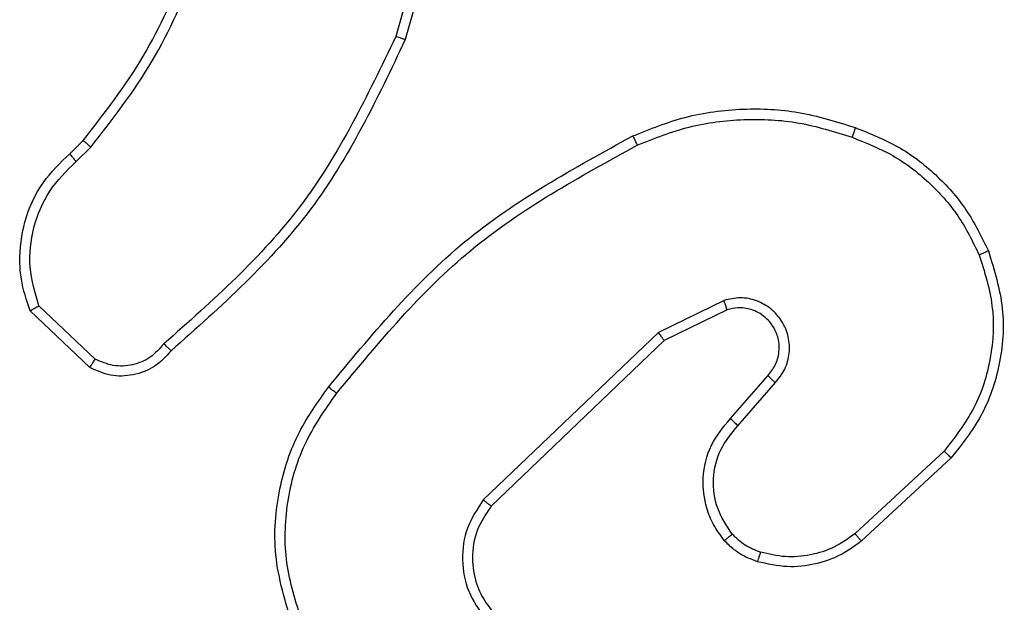
# Model space of a CAD drawing. Units: millimetres. Extents: x -5670 to 5536, y -3372 to 11289.
# Drawn here: x -2580 to -2561, y 4190 to 4201 of the extents above; entities that cross this region are included whole.
import ezdxf

# ---------------------------------------------------------------- set-up
doc = ezdxf.new("R2010")
doc.units = ezdxf.units.MM
doc.layers.add('Toestel 2D', color=7, linetype='Continuous', lineweight=20)

# ---------------------------------------------------------------- blocks, each defined once
blk = doc.blocks.new('wd1506 s')
at = {"color": 7, "linetype": 'Continuous', "lineweight": 25}
for p, q in [((-2300.3811, -523.8119), (-2300.4803, -524.1649)), ((-2300.3616, -523.8161), (-2300.4615, -524.1712)), ((-2301.1257, -524.3971), (-2301.0989, -524.3708)), ((-2301.113, -524.4127), (-2301.0837, -524.3838)), ((-2299.8305, -524.6874), (-2299.9603, -524.7508)), ((-2301.0859, -524.8205), (-2301.2041, -524.7079)), ((-2301.0752, -524.8038), (-2301.1866, -524.6982)), ((-2299.8245, -524.7062), (-2299.9491, -524.7669)), ((-2299.9603, -524.7508), (-2300.307, -525.0825)), ((-2299.9491, -524.7669), (-2300.2917, -525.0949)), ((-2299.8177, -524.9215), (-2299.744, -524.8366)), ((-2299.8029, -524.9356), (-2299.7289, -524.8504)), ((-2299.395, -524.986), (-2299.571, -525.1494)), ((-2299.3808, -524.9993), (-2299.5588, -525.1645))]:
    blk.add_line(p, q, dxfattribs=at)
for points, knots in [([(-2301.0989, -524.3708), (-2301.0571, -524.3171), (-2300.9725, -524.2085), (-2300.9184, -524.0819), (-2300.891, -524.018)], [0, 0, 0, 0, 0.494656, 1, 1, 1, 1]), ([(-2301.0837, -524.3838), (-2301.0407, -524.3285), (-2300.9547, -524.2179), (-2300.8996, -524.0891), (-2300.8721, -524.0247)], [0, 0, 0, 0, 0.500025, 1, 1, 1, 1]), ([(-2300.4803, -524.1649), (-2300.5363, -524.2818), (-2300.6484, -524.5155), (-2300.8423, -524.6875), (-2300.9392, -524.7735)], [0, 0, 0, 0, 0.500019, 1, 1, 1, 1]), ([(-2300.4615, -524.1712), (-2300.4617, -524.1712), (-2300.4621, -524.171), (-2300.4649, -524.1702), (-2300.4684, -524.169), (-2300.4718, -524.1678), (-2300.4758, -524.1664), (-2300.4788, -524.1654), (-2300.4803, -524.1649)], [0, 0, 0, 0, 0.200826, 0.433818, 0.562711, 0.700243, 0.84604, 1, 1, 1, 1]), ([(-2300.4615, -524.1712), (-2300.517, -524.288), (-2300.6296, -524.5247), (-2300.8255, -524.699), (-2300.9248, -524.7874)], [0, 0, 0, 0, 0.49325, 1, 1, 1, 1]), ([(-2300.011, -524.3619), (-2299.9768, -524.3482), (-2299.9067, -524.3199), (-2299.7948, -524.3056), (-2299.68, -524.311), (-2299.6079, -524.3337), (-2299.5707, -524.3454)], [0, 0, 0, 0, 0.24338, 0.499985, 0.742009, 1, 1, 1, 1]), ([(-2300.0022, -524.3802), (-2299.9683, -524.3667), (-2299.9005, -524.3397), (-2299.7913, -524.3265), (-2299.6814, -524.3316), (-2299.6118, -524.3535), (-2299.577, -524.3645)], [0, 0, 0, 0, 0.249963, 0.500001, 0.750061, 1, 1, 1, 1]), ([(-2300.6134, -524.8592), (-2300.5289, -524.757), (-2300.36, -524.5526), (-2300.1273, -524.4254), (-2300.011, -524.3619)], [0, 0, 0, 0, 0.500145, 1, 1, 1, 1]), ([(-2300.011, -524.3619), (-2300.0108, -524.3622), (-2300.0105, -524.3628), (-2300.0085, -524.3669), (-2300.0056, -524.373), (-2300.0034, -524.3778), (-2300.0022, -524.3802)], [0, 0, 0, 0, 0.250362, 0.499467, 0.74952, 1, 1, 1, 1]), ([(-2299.5707, -524.3454), (-2299.5707, -524.3457), (-2299.5708, -524.3462), (-2299.5717, -524.3491), (-2299.5729, -524.3527), (-2299.5741, -524.3561), (-2299.5754, -524.3601), (-2299.5764, -524.363), (-2299.577, -524.3645)], [0, 0, 0, 0, 0.20915, 0.444819, 0.573609, 0.708427, 0.852009, 1, 1, 1, 1]), ([(-2299.577, -524.3645), (-2299.5495, -524.3754), (-2299.4946, -524.3972), (-2299.4241, -524.4517), (-2299.3644, -524.5178), (-2299.3384, -524.5709), (-2299.3254, -524.5974)], [0, 0, 0, 0, 0.249911, 0.4999514, 0.7499888, 1, 1, 1, 1]), ([(-2299.5707, -524.3454), (-2299.5419, -524.3568), (-2299.4843, -524.3796), (-2299.4102, -524.4364), (-2299.3479, -524.506), (-2299.3209, -524.5617), (-2299.3073, -524.5895)], [0, 0, 0, 0, 0.2499918, 0.5000167, 0.7500039, 1, 1, 1, 1]), ([(-2301.0989, -524.3708), (-2301.0986, -524.371), (-2301.0981, -524.3716), (-2301.094, -524.375), (-2301.089, -524.3794), (-2301.0854, -524.3823), (-2301.0837, -524.3838)], [0, 0, 0, 0, 0.279923, 0.559161, 0.779803, 1, 1, 1, 1]), ([(-2300.5974, -524.8717), (-2300.5139, -524.7708), (-2300.3469, -524.569), (-2300.1171, -524.4431), (-2300.0022, -524.3802)], [0, 0, 0, 0, 0.499999, 1, 1, 1, 1]), ([(-2301.2041, -524.7079), (-2301.211, -524.6872), (-2301.2215, -524.6556), (-2301.2261, -524.5959), (-2301.2176, -524.529), (-2301.1836, -524.4533), (-2301.1443, -524.4151), (-2301.1257, -524.3971)], [0, 0, 0, 0, 0.1902061, 0.2906131, 0.5222766, 0.7751674, 1, 1, 1, 1]), ([(-2301.1257, -524.3971), (-2301.1255, -524.3973), (-2301.1252, -524.3978), (-2301.1223, -524.4014), (-2301.118, -524.4066), (-2301.1147, -524.4107), (-2301.113, -524.4127)], [0, 0, 0, 0, 0.250423, 0.500674, 0.750453, 1, 1, 1, 1]), ([(-2301.1866, -524.6982), (-2301.194, -524.6728), (-2301.2088, -524.6222), (-2301.2, -524.5425), (-2301.1694, -524.4684), (-2301.1318, -524.4312), (-2301.113, -524.4127)], [0, 0, 0, 0, 0.249902, 0.499924, 0.749805, 1, 1, 1, 1]), ([(-2299.3254, -524.5974), (-2299.3149, -524.6306), (-2299.2939, -524.6971), (-2299.2993, -524.8026), (-2299.3307, -524.9035), (-2299.3736, -524.9585), (-2299.395, -524.986)], [0, 0, 0, 0, 0.249927, 0.499889, 0.749888, 1, 1, 1, 1]), ([(-2299.3073, -524.5895), (-2299.2956, -524.6273), (-2299.2726, -524.701), (-2299.2815, -524.815), (-2299.3163, -524.9178), (-2299.3597, -524.9726), (-2299.3808, -524.9993)], [0, 0, 0, 0, 0.268411, 0.524601, 0.768455, 1, 1, 1, 1]), ([(-2299.3073, -524.5895), (-2299.3076, -524.5897), (-2299.3081, -524.59), (-2299.3122, -524.5918), (-2299.3182, -524.5944), (-2299.323, -524.5964), (-2299.3254, -524.5974)], [0, 0, 0, 0, 0.249647, 0.499602, 0.749637, 1, 1, 1, 1]), ([(-2299.7289, -524.8504), (-2299.7221, -524.8418), (-2299.7084, -524.8246), (-2299.6997, -524.7921), (-2299.7017, -524.759), (-2299.7143, -524.7282), (-2299.7363, -524.7031), (-2299.7653, -524.6869), (-2299.7983, -524.6803), (-2299.8197, -524.685), (-2299.8305, -524.6874)], [0, 0, 0, 0, 0.125033, 0.250197, 0.374894, 0.500032, 0.62487, 0.750003, 0.874988, 1, 1, 1, 1]), ([(-2299.8245, -524.7062), (-2299.8246, -524.7059), (-2299.8247, -524.7052), (-2299.826, -524.701), (-2299.828, -524.6948), (-2299.8297, -524.6899), (-2299.8305, -524.6874)], [0, 0, 0, 0, 0.249828, 0.500284, 0.750199, 1, 1, 1, 1]), ([(-2301.2041, -524.7079), (-2301.2039, -524.7078), (-2301.2034, -524.7076), (-2301.2006, -524.706), (-2301.1973, -524.7042), (-2301.1942, -524.7024), (-2301.1905, -524.7004), (-2301.1879, -524.6989), (-2301.1866, -524.6982)], [0, 0, 0, 0, 0.2135, 0.450365, 0.578508, 0.713027, 0.853378, 1, 1, 1, 1]), ([(-2299.744, -524.8366), (-2299.7385, -524.8299), (-2299.7275, -524.8164), (-2299.7208, -524.7921), (-2299.7212, -524.7678), (-2299.7292, -524.7429), (-2299.7446, -524.7234), (-2299.7621, -524.7114), (-2299.7801, -524.704), (-2299.8016, -524.7007), (-2299.8174, -524.7045), (-2299.8245, -524.7062)], [0, 0, 0, 0, 0.122007, 0.248528, 0.350835, 0.46736, 0.616977, 0.696869, 0.769105, 0.895963, 1, 1, 1, 1]), ([(-2299.9491, -524.7669), (-2299.9492, -524.7668), (-2299.9494, -524.7664), (-2299.951, -524.7641), (-2299.953, -524.7612), (-2299.9551, -524.7583), (-2299.9576, -524.7548), (-2299.9594, -524.7522), (-2299.9603, -524.7508)], [0, 0, 0, 0, 0.194086, 0.425161, 0.554305, 0.693562, 0.841868, 1, 1, 1, 1]), ([(-2300.9392, -524.7735), (-2300.9477, -524.7831), (-2300.9647, -524.8022), (-2301.0009, -524.817), (-2301.04, -524.8192), (-2301.0635, -524.809), (-2301.0752, -524.8038)], [0, 0, 0, 0, 0.250091, 0.499911, 0.7496, 1, 1, 1, 1]), ([(-2300.9248, -524.7874), (-2300.925, -524.7872), (-2300.9254, -524.7868), (-2300.9279, -524.7844), (-2300.9307, -524.7817), (-2300.9332, -524.7792), (-2300.9362, -524.7765), (-2300.9382, -524.7745), (-2300.9392, -524.7735)], [0, 0, 0, 0, 0.228245, 0.470202, 0.596989, 0.72735, 0.861178, 1, 1, 1, 1]), ([(-2300.9248, -524.7874), (-2300.9352, -524.7987), (-2300.956, -524.8211), (-2300.9995, -524.8372), (-2301.0452, -524.8388), (-2301.0724, -524.8266), (-2301.0859, -524.8205)], [0, 0, 0, 0, 0.254913, 0.50655, 0.754899, 1, 1, 1, 1]), ([(-2301.0859, -524.8205), (-2301.0858, -524.8203), (-2301.0855, -524.82), (-2301.0838, -524.8173), (-2301.0817, -524.8141), (-2301.0798, -524.8111), (-2301.0776, -524.8076), (-2301.076, -524.8051), (-2301.0752, -524.8038)], [0, 0, 0, 0, 0.215175, 0.453246, 0.58083, 0.71505, 0.8543, 1, 1, 1, 1]), ([(-2299.744, -524.8366), (-2299.7439, -524.8366), (-2299.7436, -524.8368), (-2299.7419, -524.8385), (-2299.7394, -524.8407), (-2299.7366, -524.8433), (-2299.733, -524.8467), (-2299.7303, -524.8491), (-2299.7289, -524.8504)], [0, 0, 0, 0, 0.155996, 0.374805, 0.507059, 0.655882, 0.820529, 1, 1, 1, 1]), ([(-2300.6845, -525.3301), (-2300.6987, -525.2842), (-2300.7258, -525.1964), (-2300.7152, -525.0636), (-2300.678, -524.9495), (-2300.6341, -524.8882), (-2300.6134, -524.8592)], [0, 0, 0, 0, 0.286597, 0.548761, 0.78664, 1, 1, 1, 1]), ([(-2300.5974, -524.8717), (-2300.5987, -524.8707), (-2300.6011, -524.8688), (-2300.6045, -524.8662), (-2300.6074, -524.864), (-2300.6104, -524.8616), (-2300.6129, -524.8597), (-2300.6132, -524.8594), (-2300.6134, -524.8592)], [0, 0, 0, 0, 0.150695, 0.292951, 0.428908, 0.557337, 0.792657, 1, 1, 1, 1]), ([(-2300.666, -525.3227), (-2300.6781, -525.2846), (-2300.7023, -525.2082), (-2300.6986, -525.0871), (-2300.6664, -524.9702), (-2300.6204, -524.9046), (-2300.5974, -524.8717)], [0, 0, 0, 0, 0.249962, 0.499982, 0.749862, 1, 1, 1, 1]), ([(-2299.8299, -525.1631), (-2299.8375, -525.1527), (-2299.8521, -525.1331), (-2299.8686, -525.0914), (-2299.8751, -525.0371), (-2299.8602, -524.9724), (-2299.8317, -524.9382), (-2299.8177, -524.9215)], [0, 0, 0, 0, 0.14518, 0.275872, 0.502127, 0.756262, 1, 1, 1, 1]), ([(-2299.8177, -524.9215), (-2299.8176, -524.9217), (-2299.8172, -524.922), (-2299.815, -524.9242), (-2299.8122, -524.9268), (-2299.8095, -524.9294), (-2299.8063, -524.9324), (-2299.804, -524.9345), (-2299.8029, -524.9356)], [0, 0, 0, 0, 0.2060799, 0.4415352, 0.5695028, 0.7055246, 0.8490199, 1, 1, 1, 1]), ([(-2299.8144, -525.1504), (-2299.8253, -525.1338), (-2299.8473, -525.1007), (-2299.8545, -525.0406), (-2299.8412, -524.9813), (-2299.8157, -524.9509), (-2299.8029, -524.9356)], [0, 0, 0, 0, 0.249965, 0.499938, 0.749682, 1, 1, 1, 1]), ([(-2299.3808, -524.9993), (-2299.381, -524.9991), (-2299.3815, -524.9986), (-2299.3847, -524.9956), (-2299.3894, -524.9913), (-2299.3932, -524.9878), (-2299.395, -524.986)], [0, 0, 0, 0, 0.24989, 0.500273, 0.749361, 1, 1, 1, 1]), ([(-2300.307, -525.0825), (-2300.3188, -525.1005), (-2300.3424, -525.1364), (-2300.3514, -525.2011), (-2300.34, -525.2654), (-2300.3154, -525.3006), (-2300.3031, -525.3181)], [0, 0, 0, 0, 0.250284, 0.500205, 0.750035, 1, 1, 1, 1]), ([(-2300.2917, -525.0949), (-2300.292, -525.0947), (-2300.2925, -525.0943), (-2300.296, -525.0916), (-2300.301, -525.0874), (-2300.305, -525.0842), (-2300.307, -525.0825)], [0, 0, 0, 0, 0.249996, 0.49958, 0.749915, 1, 1, 1, 1]), ([(-2300.2917, -525.0949), (-2300.302, -525.1105), (-2300.3226, -525.1416), (-2300.3311, -525.1965), (-2300.3243, -525.2392), (-2300.3101, -525.2753), (-2300.2971, -525.2928), (-2300.2885, -525.3043)], [0, 0, 0, 0, 0.24412, 0.489859, 0.71299, 0.810988, 1, 1, 1, 1]), ([(-2299.8299, -525.1631), (-2299.8296, -525.1629), (-2299.8291, -525.1626), (-2299.8255, -525.1597), (-2299.8204, -525.1555), (-2299.8164, -525.1521), (-2299.8144, -525.1504)], [0, 0, 0, 0, 0.250074, 0.499897, 0.749715, 1, 1, 1, 1]), ([(-2299.7641, -525.2049), (-2299.7765, -525.2003), (-2299.7903, -525.1951), (-2299.8049, -525.1854), (-2299.8156, -525.1777), (-2299.8237, -525.1694), (-2299.8299, -525.1631)], [0, 0, 0, 0, 0.499376, 0.559974, 0.663646, 1, 1, 1, 1]), ([(-2299.758, -525.1862), (-2299.7686, -525.1822), (-2299.79, -525.1743), (-2299.8062, -525.1583), (-2299.8144, -525.1504)], [0, 0, 0, 0, 0.499953, 1, 1, 1, 1]), ([(-2299.571, -525.1494), (-2299.5846, -525.159), (-2299.6116, -525.1782), (-2299.6595, -525.1932), (-2299.7095, -525.1975), (-2299.7418, -525.19), (-2299.758, -525.1862)], [0, 0, 0, 0, 0.25001, 0.499978, 0.749964, 1, 1, 1, 1]), ([(-2299.5588, -525.1645), (-2299.559, -525.1643), (-2299.5594, -525.1637), (-2299.5621, -525.1603), (-2299.5662, -525.1553), (-2299.5694, -525.1514), (-2299.571, -525.1494)], [0, 0, 0, 0, 0.250087, 0.500124, 0.750442, 1, 1, 1, 1]), ([(-2299.5588, -525.1645), (-2299.5722, -525.1742), (-2299.5999, -525.1941), (-2299.6503, -525.2114), (-2299.7068, -525.2179), (-2299.7446, -525.2093), (-2299.7641, -525.2049)], [0, 0, 0, 0, 0.226399, 0.468565, 0.726452, 1, 1, 1, 1]), ([(-2299.7641, -525.2049), (-2299.7639, -525.2047), (-2299.7636, -525.2041), (-2299.7622, -525.1999), (-2299.7602, -525.1936), (-2299.7587, -525.1887), (-2299.758, -525.1862)], [0, 0, 0, 0, 0.2501201, 0.4996387, 0.7509345, 1, 1, 1, 1])]:
    blk.add_open_spline(points, degree=3, knots=knots, dxfattribs=at)
blk = doc.blocks.new('VPL-03-WD1506')
at = {"layer": 'Toestel 2D', "xscale": 10, "yscale": 10, "zscale": 10}
blk.add_blockref('wd1506 s', (20431.959, 9442.371), dxfattribs=at)
blk = doc.blocks.new('VPL-18-RB1506')
blk.add_blockref('VPL-03-WD1506', (0, 0))
blk = doc.blocks.new('VPL-18-RC1506')
blk.add_blockref('VPL-18-RB1506', (0, 0))

msp = doc.modelspace()

# ---------------------------------------------------------------- block references
msp.add_blockref('VPL-18-RC1506', (0, 0))

doc.saveas('drawing.dxf')
